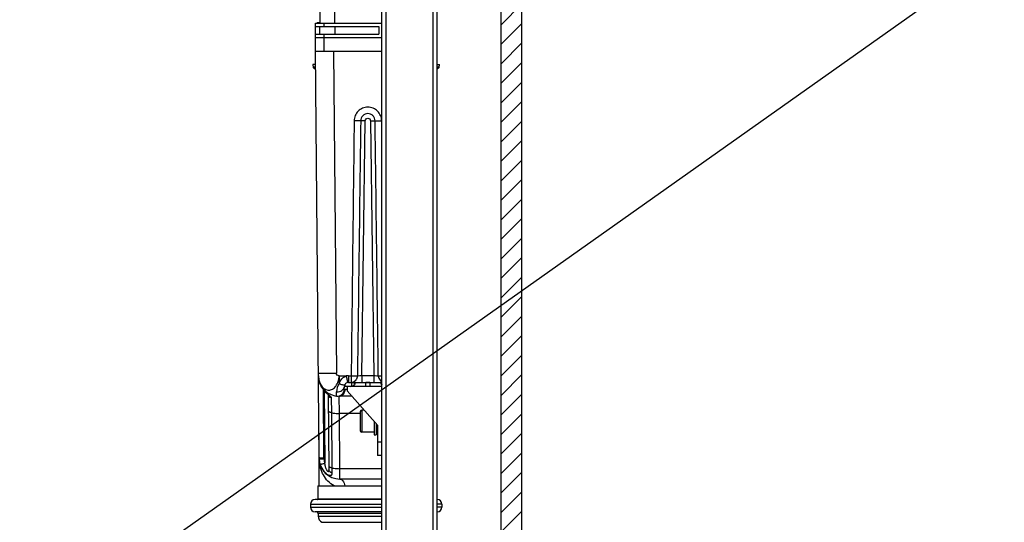
# Model space of a CAD drawing. Units: millimetres. Extents: x -13852 to 10134, y -2217 to 6213.
# Drawn here: x -9160 to -8446, y 1192 to 1557 of the extents above; entities that cross this region are included whole.
import ezdxf

# ---------------------------------------------------------------- set-up
doc = ezdxf.new("R2010")
doc.units = ezdxf.units.MM
doc.header["$LTSCALE"] = 47.498
doc.layers.get('0').update_dxf_attribs({"linetype": 'CONTINUOUS'})
for name, color, linetype in [('02___PRT_ALL_AXES', 7, 'CONTINUOUS'), ('ALL_AXES', 7, 'CONTINUOUS'), ('ALL_FEATURES', 7, 'CONTINUOUS')]:
    doc.layers.add(name, color=color, linetype=linetype)
doc.layers.add('AM_8', color=1, linetype='CONTINUOUS', lineweight=25)

msp = doc.modelspace()

# ---------------------------------------------------------------- hatches: boundary and pattern name
at = {"layer": 'AM_8'}
h = msp.add_hatch(dxfattribs=at)
h.set_pattern_fill('_U', color=256, scale=10, angle=45, style=0, pattern_type=0)
h.set_pattern_definition([(45, (-10664.952, -442.426), (-7.071068, 7.071068), [])])
h.paths.add_polyline_path([(-8810.8, 1806.07), (-8810.8, 532.79), (-8795.8, 532.79), (-8795.8, 1806.07)])

# ---------------------------------------------------------------- linework, layer by layer
msp.add_line((-6362, 3082), (-13852, -2217))
at = {"color": 7, "linetype": 'Continuous'}
for p, q in [((-8810.8, 532.79), (-8810.8, 1806.07)), ((-8795.8, 532.79), (-8795.8, 1806.07)), ((-8940.93, 1712.61), (-8942.31, 1554.29)), ((-8897.4, 540.79), (-8897.4, 1709.79)), ((-8894.4, 1712.79), (-8894.4, 540.79)), ((-8860.4, 1712.79), (-8860.4, 540.79)), ((-8857.4, 1709.79), (-8857.4, 540.79)), ((-8931.37, 1554.29), (-8931.21, 1572.94)), ((-8945.4, 1533.79), (-8945.4, 1554.29)), ((-8945.4, 1554.29), (-8897.4, 1554.29)), ((-8945.4, 1551.79), (-8899.4, 1551.79)), ((-8943.9, 1554.29), (-8943.9, 1554.39)), ((-8942.31, 1554.39), (-8943.9, 1554.39)), ((-8942.38, 1546.29), (-8942.33, 1551.79)), ((-8939.41, 1554.29), (-8939.41, 1551.79)), ((-8931.39, 1551.79), (-8931.44, 1546.29)), ((-8899.4, 1551.79), (-8899.4, 1546.29)), ((-8945.4, 1546.29), (-8899.4, 1546.29)), ((-8945.4, 1543.79), (-8897.4, 1543.79)), ((-8939.41, 1546.29), (-8939.41, 1543.79)), ((-8939.4, 1543.79), (-8939.4, 1533.79)), ((-8897.4, 1533.79), (-8945.4, 1533.79)), ((-8942.74, 1238.66), (-8945.32, 1533.8)), ((-8932.32, 1533.79), (-8930.28, 1300.54)), ((-8947.26, 1524.29), (-8947, 1522.16)), ((-8945.23, 1524.29), (-8947.26, 1524.29)), ((-8945.22, 1522.29), (-8947.02, 1522.29)), ((-8945.2, 1520.36), (-8947, 1522.16)), ((-8857.4, 1524.29), (-8855.54, 1524.29)), ((-8855.79, 1522.29), (-8857.4, 1522.29)), ((-8855.8, 1522.16), (-8857.4, 1520.56)), ((-8855.8, 1522.16), (-8855.54, 1524.29)), ((-8911.82, 1298.73), (-8909.31, 1483.45)), ((-8905.49, 1483.45), (-8902.99, 1298.73)), ((-8943.26, 1298.24), (-8943.25, 1297.77)), ((-8942.57, 1293.85), (-8942.57, 1293.85)), ((-8928.26, 1298.53), (-8928.26, 1293.16)), ((-8928.26, 1298.53), (-8923.14, 1298.53)), ((-8922.74, 1296.66), (-8922.72, 1296.57)), ((-8921.48, 1298.71), (-8921.48, 1293.79)), ((-8921.48, 1298.71), (-8919.5, 1298.71)), ((-8921.48, 1293.79), (-8897.4, 1293.79)), ((-8919.5, 1298.71), (-8919.5, 1293.79)), ((-8919.4, 1293.79), (-8919.4, 1293.41)), ((-8919.4, 1293.41), (-8919.4, 1290.87)), ((-8916.8, 1293.79), (-8916.8, 1293.69)), ((-8916.68, 1293.69), (-8916.8, 1293.69)), ((-8916.68, 1293.79), (-8916.68, 1293.69)), ((-8911.82, 1298.73), (-8911.82, 1293.79)), ((-8911.82, 1298.73), (-8902.99, 1298.73)), ((-8908.9, 1290.79), (-8908.9, 1293.79)), ((-8905.9, 1293.69), (-8908.9, 1293.69)), ((-8905.9, 1293.79), (-8905.9, 1290.79)), ((-8902.99, 1298.73), (-8902.99, 1293.79)), ((-8898.12, 1293.69), (-8898.13, 1293.79)), ((-8898, 1293.69), (-8898.12, 1293.69)), ((-8898.01, 1293.79), (-8898, 1293.69)), ((-8939.25, 1239.23), (-8939.68, 1288.5)), ((-8939.17, 1287.9), (-8938.71, 1235.29)), ((-8930.17, 1283.92), (-8930.09, 1286.9)), ((-8930.09, 1286.9), (-8930.08, 1287.11)), ((-8924.54, 1288.74), (-8924.48, 1290.87)), ((-8922.8, 1290.87), (-8924.48, 1290.87)), ((-8922.4, 1288.66), (-8923.89, 1288.66)), ((-8921.47, 1290.87), (-8922.8, 1290.87)), ((-8922.4, 1290.79), (-8922.4, 1287.79)), ((-8897.4, 1290.79), (-8922.4, 1290.79)), ((-8900.4, 1262.79), (-8922.4, 1287.79)), ((-8919.93, 1290.87), (-8921.47, 1290.87)), ((-8919.4, 1290.87), (-8919.93, 1290.87)), ((-8919.13, 1290.87), (-8919.4, 1290.87)), ((-8936.14, 1284.9), (-8935.67, 1230.53)), ((-8933.99, 1282.63), (-8933.9, 1271.84)), ((-8918.88, 1283.79), (-8928.26, 1283.79)), ((-8928.09, 1271.29), (-8928.26, 1283.79)), ((-8919.4, 1283.79), (-8919.4, 1284.39)), ((-8933.9, 1271.84), (-8933.55, 1231.84)), ((-8927.74, 1231.29), (-8928.09, 1271.29)), ((-8912.9, 1271.29), (-8928.09, 1271.29)), ((-8942.9, 1257.3), (-8942.9, 1218.79)), ((-8900.4, 1262.79), (-8900.4, 1240.79)), ((-8900.4, 1250.79), (-8897.4, 1250.79)), ((-8942.73, 1238.41), (-8942.73, 1238.51)), ((-8897.4, 1240.79), (-8900.4, 1240.79)), ((-8933.55, 1231.84), (-8933.52, 1228.05)), ((-8927.74, 1223.79), (-8927.74, 1231.29)), ((-8897.4, 1231.29), (-8927.74, 1231.29)), ((-8897.4, 1223.79), (-8927.74, 1223.79))]:
    msp.add_line(p, q, dxfattribs=at)
for points in [[(-8943.25, 1297.77), (-8943.21, 1297.09), (-8943.13, 1296.4), (-8943.03, 1295.72), (-8942.89, 1295.04), (-8942.72, 1294.38), (-8942.57, 1293.85)], [(-8942.57, 1293.85), (-8942.4, 1293.34), (-8942.23, 1292.87), (-8942.05, 1292.42), (-8941.85, 1291.97), (-8941.64, 1291.53), (-8941.42, 1291.11), (-8941.18, 1290.69), (-8940.94, 1290.29), (-8940.69, 1289.89), (-8940.44, 1289.51), (-8940.17, 1289.14), (-8939.9, 1288.79), (-8939.63, 1288.44), (-8939.35, 1288.11), (-8939.08, 1287.79), (-8938.8, 1287.49), (-8938.52, 1287.19), (-8938.24, 1286.91), (-8937.96, 1286.63), (-8937.69, 1286.37), (-8937.43, 1286.12), (-8937.17, 1285.88), (-8936.93, 1285.65), (-8936.7, 1285.44), (-8936.5, 1285.25), (-8936.32, 1285.08), (-8936.17, 1284.93)], [(-8936.17, 1284.93), (-8936.05, 1284.81), (-8935.99, 1284.73)]]:
    msp.add_lwpolyline(points, dxfattribs=at)
for centre, radius, start, end in [((-8943.9, 1553.39), 1, 90, 115.59859), ((-8938.7, 1435.27), 134.75, 268.79111, 269.40076), ((-8928.26, 1298.79), 15, 180.5, 270), ((-8928.15, 1298.37), 15.11, 180.50044, 182.5969), ((-8928.14, 1298.38), 15.12, 182.59667, 182.93463), ((-8928.13, 1298.38), 15.13, 182.93464, 183.87657), ((-8928.14, 1298.38), 15.13, 183.87655, 185.2313), ((-8928.14, 1298.37), 15.12, 185.23131, 186.28844), ((-8928.16, 1298.37), 15.1, 186.28827, 187.97175), ((-8928.18, 1298.37), 15.08, 187.97216, 188.83928), ((-8928.15, 1298.38), 15.11, 188.83977, 190.84966), ((-8928.12, 1298.38), 15.14, 190.84929, 191.54559), ((-8928.12, 1298.38), 15.14, 191.54565, 193.94729), ((-8928.13, 1298.38), 15.13, 193.94745, 194.37698), ((-8928.16, 1298.37), 15.1, 194.37592, 197.40414), ((-8918.09, 1286.79), 12, 147.99281, 178.49968), ((-8921.48, 1290.79), 3, 90, 178.5), ((-8921.48, 1290.69), 8.02, 90.0124, 101.97743), ((-8919.8, 1293.79), 3, 270, 358), ((-8895.14, 1293.8), 2.98, 182.07949, 220.76824), ((-8895.01, 1293.79), 3, 182, 217.35933), ((-8929.53, 1288.88), 5, 262.70847, 358.49999), ((-8929.41, 1288.76), 5.51, 339.13067, 348.36865), ((-8929.59, 1288.8), 5.7, 348.34394, 358.67535), ((-8917.06, 1238.79), 25.7, 178.26708, 183.05447), ((-8899.51, 1239.64), 43.24, 180.49998, 180.68685), ((-8899.52, 1239.64), 43.23, 180.68681, 181.48926), ((-8927.74, 1238.79), 15, 180.5, 270), ((-8938.98, 1238.7), 3.76, 180.5021, 184.30429), ((-8927.73, 1238.79), 15.01, 181.42876, 184.05232), ((-8927.71, 1238.79), 15.02, 184.05201, 184.55195), ((-8927.72, 1238.79), 15.02, 184.55191, 186.26427), ((-8927.75, 1238.79), 14.98, 186.26343, 189.69303), ((-8927.76, 1238.78), 14.97, 189.69512, 191.29109), ((-8927.73, 1238.79), 15, 191.29148, 194.85369), ((-8942.08, 1282.43), 44.03, 269.80156, 270.52739), ((-8940.8, 1401.16), 161.93, 269.93194, 270.38945), ((-8940.97, 1436.76), 197.54, 270.3673, 270.49978), ((-8944.14, 1436.07), 197.69, 271.29285, 271.42279), ((-8890.35, 1239.66), 48.89, 180.4999, 181.42319), ((-8927.68, 1238.74), 11.55, 181.4664, 197.34975), ((-8927.74, 1238.79), 14.99, 194.85376, 196.29689), ((-8927.77, 1238.78), 14.97, 196.29695, 197.39308), ((-8927.8, 1238.77), 14.94, 197.39842, 199.59543), ((-8927.78, 1238.78), 14.95, 199.59511, 201.26485), ((-8927.82, 1238.76), 14.91, 201.26375, 204.47748), ((-8927.9, 1238.73), 14.83, 204.47882, 205.90504), ((-8927.94, 1238.71), 14.78, 205.90459, 209.45449), ((-8928.02, 1238.66), 14.69, 209.4555, 211.2533), ((-8928.14, 1238.59), 14.55, 211.25113, 214.19331), ((-8928.39, 1238.42), 14.24, 214.18543, 218.41641), ((-9000.52, 1432.68), 206.83, 287.25648, 287.38775)]:
    msp.add_arc(centre, radius, start, end, dxfattribs=at)
for points, knots in [([(-8897.43, 1483.46), (-8897.44, 1484.75), (-8897.98, 1487.35), (-8900.21, 1490.62), (-8903.51, 1492.81), (-8907.4, 1493.58), (-8911.29, 1492.81), (-8914.6, 1490.62), (-8916.82, 1487.35), (-8917.36, 1484.75), (-8917.38, 1483.46)], [0, 0, 0, 0, 0.125006, 0.249994, 0.374993, 0.5, 0.625006, 0.750006, 0.874993, 1, 1, 1, 1]), ([(-8902.17, 1483.47), (-8902.18, 1484.14), (-8902.46, 1485.5), (-8903.63, 1487.22), (-8905.36, 1488.37), (-8907.4, 1488.77), (-8909.44, 1488.37), (-8911.17, 1487.22), (-8912.34, 1485.5), (-8912.63, 1484.14), (-8912.64, 1483.47)], [0, 0, 0, 0, 0.125007, 0.249996, 0.374996, 0.5, 0.625004, 0.750003, 0.874994, 1, 1, 1, 1]), ([(-8912.64, 1483.47), (-8913.24, 1483.44), (-8914.82, 1483.45), (-8916.4, 1483.45), (-8917.38, 1483.46)], [0, 0, 0, 0, 0.383549, 1, 1, 1, 1]), ([(-8909.31, 1483.45), (-8910, 1483.46), (-8911.1, 1483.47), (-8912.21, 1483.48), (-8912.64, 1483.47)], [0, 0, 0, 0, 0.616488, 1, 1, 1, 1]), ([(-8909.31, 1483.45), (-8909.31, 1483.94), (-8908.89, 1484.94), (-8907.4, 1485.54), (-8905.92, 1484.94), (-8905.5, 1483.94), (-8905.49, 1483.45)], [0, 0, 0, 0, 0.249946, 0.499991, 0.750034, 1, 1, 1, 1]), ([(-8905.49, 1483.45), (-8904.81, 1483.46), (-8903.7, 1483.47), (-8902.59, 1483.48), (-8902.17, 1483.47)], [0, 0, 0, 0, 0.616488, 1, 1, 1, 1]), ([(-8902.17, 1483.47), (-8901.56, 1483.44), (-8899.98, 1483.45), (-8898.4, 1483.45), (-8897.43, 1483.46)], [0, 0, 0, 0, 0.383556, 1, 1, 1, 1]), ([(-8943.28, 1300.65), (-8943.28, 1300.64), (-8943.23, 1300.64), (-8943.16, 1300.62), (-8943.01, 1300.61), (-8942.82, 1300.6), (-8942.57, 1300.59), (-8942.14, 1300.57), (-8941.79, 1300.56), (-8941.54, 1300.56)], [0, 0, 0, 0, 0.018054, 0.066468, 0.146109, 0.256873, 0.398279, 0.569748, 1, 1, 1, 1]), ([(-8940.11, 1300.53), (-8939.43, 1300.53), (-8936.15, 1300.5), (-8932.88, 1300.52), (-8930.28, 1300.54)], [0, 0, 0, 0, 0.207054, 1, 1, 1, 1]), ([(-8928.26, 1298.53), (-8928.77, 1298.54), (-8929.75, 1299.06), (-8930.28, 1300.04), (-8930.28, 1300.54)], [0, 0, 0, 0, 0.501213, 1, 1, 1, 1]), ([(-8943.26, 1298.66), (-8943.25, 1297.32), (-8942.88, 1294.72), (-8941.34, 1291.32), (-8939.25, 1289.25), (-8937.33, 1288.4), (-8935.85, 1288.18), (-8934.38, 1288.37), (-8932.44, 1289.19), (-8930.77, 1290.75), (-8929.58, 1292.78), (-8928.9, 1294.58), (-8928.43, 1296.51), (-8928.28, 1297.85), (-8928.26, 1298.53)], [0, 0, 0, 0, 0.143683, 0.276845, 0.393973, 0.447771, 0.499696, 0.551507, 0.605166, 0.722472, 0.787436, 0.855921, 0.927307, 1, 1, 1, 1]), ([(-8942.57, 1293.85), (-8942.08, 1292.31), (-8940.62, 1289.38), (-8938.37, 1287.04), (-8937.18, 1285.99)], [0, 0, 0, 0, 0.504837, 1, 1, 1, 1]), ([(-8928.26, 1293.16), (-8927.78, 1294.31), (-8926.81, 1295.99), (-8924.93, 1297.73), (-8923.76, 1298.34), (-8923.14, 1298.53)], [0, 0, 0, 0, 0.492436, 0.745934, 1, 1, 1, 1]), ([(-8928.26, 1293.16), (-8928.17, 1293.11), (-8927.82, 1292.92), (-8927.46, 1292.75), (-8927.19, 1292.64)], [0, 0, 0, 0, 0.255906, 1, 1, 1, 1]), ([(-8923.14, 1298.53), (-8923.11, 1298.37), (-8922.98, 1297.75), (-8922.84, 1297.12), (-8922.74, 1296.66)], [0, 0, 0, 0, 0.256288, 1, 1, 1, 1]), ([(-8922.72, 1296.57), (-8922.71, 1296.5), (-8922.65, 1296.21), (-8922.58, 1295.92), (-8922.54, 1295.7)], [0, 0, 0, 0, 0.261224, 1, 1, 1, 1]), ([(-8922.54, 1295.7), (-8922.48, 1295.43), (-8922.39, 1295.04), (-8922.29, 1294.55), (-8922.23, 1294.27), (-8922.18, 1294.05), (-8922.14, 1293.89), (-8922.12, 1293.81), (-8922.12, 1293.76), (-8922.11, 1293.75), (-8922.11, 1293.73), (-8922.1, 1293.73)], [0, 0, 0, 0, 0.419112, 0.591522, 0.735823, 0.850211, 0.932988, 0.962172, 0.983115, 0.995745, 1, 1, 1, 1]), ([(-8916.68, 1293.69), (-8916.69, 1293.31), (-8916.88, 1292.54), (-8917.56, 1291.58), (-8918.55, 1290.94), (-8919.33, 1290.79), (-8919.71, 1290.79)], [0, 0, 0, 0, 0.249963, 0.499956, 0.749974, 1, 1, 1, 1]), ([(-8919.5, 1298.71), (-8918.61, 1298.7), (-8917.1, 1298.69), (-8915.6, 1298.69), (-8914.98, 1298.71)], [0, 0, 0, 0, 0.591433, 1, 1, 1, 1]), ([(-8915.36, 1296.79), (-8915.69, 1295.94), (-8916.56, 1294.77), (-8918.17, 1293.94), (-8919.06, 1293.79), (-8919.5, 1293.79)], [0, 0, 0, 0, 0.510009, 0.757266, 1, 1, 1, 1]), ([(-8914.98, 1298.71), (-8914.8, 1298.7), (-8913.75, 1298.7), (-8912.69, 1298.72), (-8911.82, 1298.73)], [0, 0, 0, 0, 0.171604, 1, 1, 1, 1]), ([(-8902.99, 1298.73), (-8902.66, 1298.73), (-8901.61, 1298.71), (-8900.55, 1298.69), (-8899.83, 1298.71)], [0, 0, 0, 0, 0.307882, 1, 1, 1, 1]), ([(-8899.83, 1298.71), (-8899.68, 1298.7), (-8898.87, 1298.69), (-8898.07, 1298.69), (-8897.41, 1298.69)], [0, 0, 0, 0, 0.181197, 1, 1, 1, 1]), ([(-8899.45, 1296.79), (-8899.25, 1296.29), (-8898.7, 1295.34), (-8897.86, 1294.63), (-8897.41, 1294.37)], [0, 0, 0, 0, 0.508409, 1, 1, 1, 1]), ([(-8937.18, 1285.99), (-8936.47, 1285.37), (-8935.43, 1284.56), (-8934.3, 1283.49), (-8934, 1282.89), (-8933.99, 1282.63)], [0, 0, 0, 0, 0.602195, 0.833991, 1, 1, 1, 1]), ([(-8930.08, 1287.11), (-8929.4, 1287.04), (-8928.02, 1287.11), (-8926.19, 1287.86), (-8924.85, 1289.17), (-8924.49, 1290.32), (-8924.48, 1290.87)], [0, 0, 0, 0, 0.276401, 0.539655, 0.779392, 1, 1, 1, 1]), ([(-8928.26, 1283.79), (-8927.84, 1283.79), (-8926.98, 1283.94), (-8925.41, 1284.78), (-8924.58, 1285.95), (-8924.26, 1286.79)], [0, 0, 0, 0, 0.240033, 0.485775, 1, 1, 1, 1]), ([(-8927.19, 1292.64), (-8926.83, 1292.48), (-8926.14, 1292.24), (-8925.12, 1292), (-8924.23, 1292.06), (-8924.02, 1292.38)], [0, 0, 0, 0, 0.359293, 0.6508, 1, 1, 1, 1]), ([(-8923.89, 1288.66), (-8923.99, 1288.66), (-8924.15, 1288.67), (-8924.33, 1288.7), (-8924.44, 1288.72), (-8924.49, 1288.73), (-8924.51, 1288.74), (-8924.53, 1288.74), (-8924.54, 1288.74)], [0, 0, 0, 0, 0.429255, 0.74308, 0.854717, 0.935121, 0.983676, 1, 1, 1, 1]), ([(-8933.99, 1282.63), (-8934.48, 1282.82), (-8935.37, 1283.39), (-8935.9, 1284.31), (-8936.04, 1284.79)], [0, 0, 0, 0, 0.51019, 1, 1, 1, 1]), ([(-8933.9, 1271.84), (-8934.2, 1271.9), (-8934.68, 1272.04), (-8935.29, 1272.34), (-8935.8, 1272.73), (-8936.04, 1273.16), (-8936.04, 1273.43)], [0, 0, 0, 0, 0.320372, 0.531655, 0.713335, 1, 1, 1, 1]), ([(-8933.9, 1271.84), (-8933.43, 1271.75), (-8931.52, 1271.41), (-8929.56, 1271.29), (-8928.09, 1271.29)], [0, 0, 0, 0, 0.243544, 1, 1, 1, 1]), ([(-8942.75, 1239.26), (-8942.75, 1239.25), (-8942.68, 1239.26), (-8942.61, 1239.24), (-8942.46, 1239.24), (-8942.26, 1239.23), (-8942.01, 1239.23), (-8941.58, 1239.22), (-8941.24, 1239.22), (-8941, 1239.22)], [0, 0, 0, 0, 0.017775, 0.068958, 0.152996, 0.268789, 0.414074, 0.586294, 1, 1, 1, 1]), ([(-8942.73, 1238.41), (-8942.72, 1238.41), (-8942.67, 1238.41), (-8942.57, 1238.4), (-8942.42, 1238.4), (-8942.3, 1238.4), (-8942.23, 1238.4)], [0, 0, 0, 0, 0.084636, 0.281526, 0.587996, 1, 1, 1, 1]), ([(-8931.78, 1218.79), (-8933.48, 1219.7), (-8936.52, 1222.04), (-8939.84, 1226.57), (-8942, 1231.76), (-8942.62, 1235.48), (-8942.73, 1237.43)], [0, 0, 0, 0, 0.257537, 0.501627, 0.740842, 1, 1, 1, 1]), ([(-8941.67, 1238.4), (-8941.53, 1238.4), (-8940.86, 1238.41), (-8940.2, 1238.42), (-8939.68, 1238.43)], [0, 0, 0, 0, 0.217223, 1, 1, 1, 1]), ([(-8942.05, 1234.31), (-8942.05, 1234.31), (-8942.05, 1234.31), (-8942.05, 1234.31), (-8942.04, 1234.31)], [0, 0, 0, 0, 0.41785, 1, 1, 1, 1]), ([(-8942.04, 1234.31), (-8942.02, 1234.31), (-8941.93, 1234.33), (-8941.75, 1234.37), (-8941.49, 1234.45), (-8940.97, 1234.6), (-8940.19, 1234.83), (-8939.53, 1235.04), (-8939.16, 1235.15)], [0, 0, 0, 0, 0.028176, 0.089608, 0.182799, 0.304761, 0.620245, 1, 1, 1, 1]), ([(-8933.52, 1228.05), (-8933.51, 1227.76), (-8933.54, 1227.23), (-8933.8, 1226.62), (-8934.17, 1226.34), (-8934.52, 1226.24), (-8934.92, 1226.23), (-8935.57, 1226.36), (-8936.46, 1226.76), (-8937.53, 1227.49), (-8938.59, 1228.44), (-8939.24, 1229.17), (-8939.55, 1229.57)], [0, 0, 0, 0, 0.103616, 0.185907, 0.2241, 0.264884, 0.311583, 0.3659, 0.49722, 0.652626, 0.822591, 1, 1, 1, 1]), ([(-8935.67, 1230.53), (-8935.67, 1230.36), (-8935.67, 1230.04), (-8935.71, 1229.65), (-8935.79, 1229.38), (-8935.87, 1229.22), (-8936, 1229.11), (-8936.17, 1229.1), (-8936.35, 1229.19), (-8936.59, 1229.38), (-8936.87, 1229.73), (-8937.16, 1230.2), (-8937.7, 1231.25), (-8938.27, 1232.95), (-8938.59, 1234.51), (-8938.71, 1235.29)], [0, 0, 0, 0, 0.059267, 0.113134, 0.136834, 0.157646, 0.175538, 0.193649, 0.215678, 0.242411, 0.30393, 0.370587, 0.439298, 0.718988, 1, 1, 1, 1]), ([(-8933.55, 1231.84), (-8933.85, 1231.9), (-8934.33, 1232.04), (-8934.94, 1232.34), (-8935.45, 1232.73), (-8935.69, 1233.16), (-8935.69, 1233.43)], [0, 0, 0, 0, 0.320372, 0.531655, 0.713335, 1, 1, 1, 1]), ([(-8933.52, 1228.05), (-8934.1, 1228.24), (-8934.93, 1228.72), (-8935.55, 1229.71), (-8935.67, 1230.26), (-8935.67, 1230.53)], [0, 0, 0, 0, 0.530761, 0.771324, 1, 1, 1, 1]), ([(-8933.55, 1231.84), (-8933.09, 1231.75), (-8931.17, 1231.41), (-8929.21, 1231.29), (-8927.74, 1231.29)], [0, 0, 0, 0, 0.243544, 1, 1, 1, 1]), ([(-8927.74, 1223.79), (-8927.32, 1223.79), (-8926.41, 1223.49), (-8925.34, 1222.36), (-8924.53, 1220.75), (-8924.21, 1219.48), (-8924.1, 1218.8)], [0, 0, 0, 0, 0.18839, 0.413185, 0.686421, 1, 1, 1, 1])]:
    msp.add_open_spline(points, degree=3, knots=knots, dxfattribs=at)
for points in [[(-8917.38, 1483.46), (-8918.11, 1421.88), (-8918.81, 1360.29), (-8919.5, 1298.71)], [(-8912.64, 1483.47), (-8913.43, 1421.88), (-8914.21, 1360.29), (-8914.98, 1298.71)], [(-8899.83, 1298.71), (-8900.6, 1360.29), (-8901.38, 1421.88), (-8902.17, 1483.47)], [(-8914.98, 1298.71), (-8914.98, 1298.06), (-8915.12, 1297.4), (-8915.36, 1296.79)], [(-8899.83, 1298.71), (-8899.82, 1298.06), (-8899.69, 1297.4), (-8899.45, 1296.79)]]:
    msp.add_open_spline(points, degree=3, dxfattribs=at)
at = {"layer": '02___PRT_ALL_AXES', "color": 7, "linetype": 'Continuous'}
for p, q in [((-8943.75, 1218.79), (-8943.75, 1209.44)), ((-8943.75, 1218.79), (-8897.4, 1218.79)), ((-8897.4, 1208.89), (-8945.73, 1208.89)), ((-8943.75, 1209.44), (-8897.4, 1209.44)), ((-8857.07, 1208.89), (-8857.4, 1208.89)), ((-8949.03, 1205.59), (-8949.03, 1203.39)), ((-8949.03, 1205.59), (-8897.4, 1205.59)), ((-8949.03, 1203.39), (-8897.4, 1203.39)), ((-8897.4, 1200.09), (-8945.73, 1200.09)), ((-8853.77, 1205.59), (-8857.4, 1205.59)), ((-8853.77, 1203.39), (-8857.4, 1203.39)), ((-8857.07, 1200.09), (-8857.4, 1200.09)), ((-8853.77, 1205.59), (-8853.77, 1203.39)), ((-8943.55, 1199.05), (-8943.44, 1196.88)), ((-8943.55, 1199.05), (-8897.4, 1199.05)), ((-8943.44, 1196.88), (-8897.4, 1196.88)), ((-8940.71, 1192.42), (-8897.4, 1192.42))]:
    msp.add_line(p, q, dxfattribs=at)
for centre, radius, start, end in [((-8945.73, 1205.59), 3.3, 90, 180), ((-8944.3, 1209.44), 0.55, 270, 0), ((-8857.07, 1205.59), 3.3, 0, 90), ((-8945.73, 1203.39), 3.3, 180, 270), ((-8944.65, 1198.99), 1.1, 3, 90), ((-8857.07, 1203.39), 3.3, 270, 0), ((-8937.94, 1197.17), 5.5, 183, 239.75599)]:
    msp.add_arc(centre, radius, start, end, dxfattribs=at)
at = {"layer": 'ALL_AXES', "color": 7, "linetype": 'Continuous'}
for p, q in [((-8902.9, 1265.64), (-8902.9, 1255.79)), ((-8901.4, 1263.93), (-8901.4, 1255.79)), ((-8902.9, 1255.79), (-8901.4, 1255.79))]:
    msp.add_line(p, q, dxfattribs=at)
at = {"layer": 'ALL_FEATURES', "color": 7, "linetype": 'Continuous'}
for p, q in [((-8912.9, 1272.79), (-8912.9, 1258.79)), ((-8911.9, 1273.79), (-8911.9, 1257.79)), ((-8910.08, 1273.79), (-8911.9, 1273.79)), ((-8902.9, 1257.79), (-8911.9, 1257.79)), ((-8901.4, 1261.61), (-8900.93, 1260.79)), ((-8900.93, 1260.79), (-8900.93, 1263.4)), ((-8900.4, 1260.79), (-8900.93, 1260.79))]:
    msp.add_line(p, q, dxfattribs=at)
for centre, start, end in [((-8911.9, 1272.79), 89.99974, 179.99601), ((-8911.9, 1258.79), 180.00182, 270.00026)]:
    msp.add_arc(centre, 1, start, end, dxfattribs=at)

doc.saveas('drawing.dxf')
